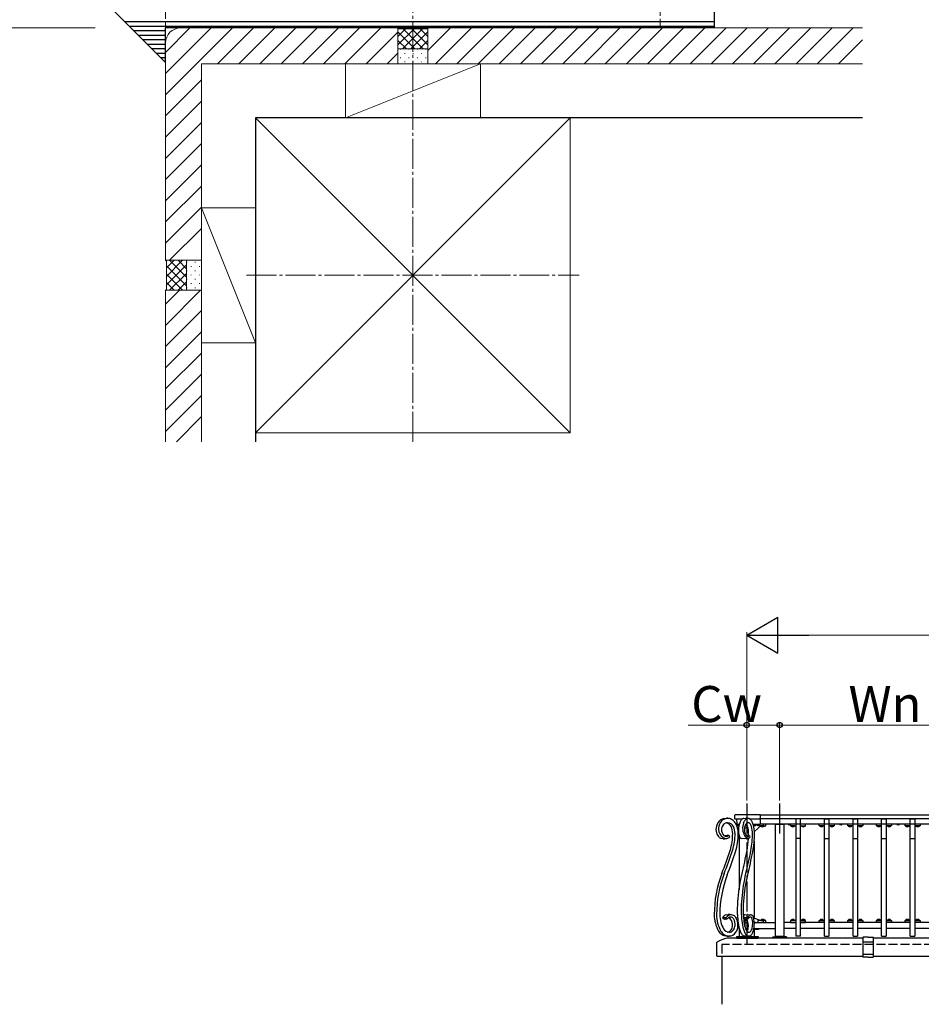
# Model space of a CAD drawing. Extents: x 0 to 1980, y 0 to 3204.
# Drawn here: x 672 to 973, y 1577 to 1905 of the extents above; entities that cross this region are included whole.
import ezdxf

# ---------------------------------------------------------------- set-up
doc = ezdxf.new("R2010")
doc.units = 0
doc.linetypes.add('YCENTER_1', pattern=[13, 10, -1, 1, -1])
doc.linetypes.add('YHIDDEN_1', pattern=[4, 3, -1])
for name, color, linetype, lineweight in [('YKK_13', 4, 'CONTINUOUS', 30), ('YKK_A1', 4, 'CONTINUOUS', 30), ('YKK_D', 6, 'CONTINUOUS', 13), ('YSS_K', 3, 'CONTINUOUS', 13), ('YSS_KE', 3, 'CONTINUOUS', 30)]:
    doc.layers.add(name, color=color, linetype=linetype, lineweight=lineweight)
doc.styles.get("Standard").update_dxf_attribs({"font": 'txt', "bigfont": 'BIGFONT'})

msp = doc.modelspace()

# ---------------------------------------------------------------- linework, layer by layer
at = {"layer": 'YKK_13'}
for p, q in [((720.64, 1890.68), (702.64, 1908.68)), ((903.64, 1908.68), (903.64, 1902.18)), ((903.64, 1904.18), (707.14, 1904.18)), ((903.64, 1902.68), (708.64, 1902.68)), ((903.64, 1902.18), (720.64, 1902.18)), ((720.64, 1890.68), (720.64, 1902.18)), ((720.64, 1901.18), (710.14, 1901.18)), ((720.64, 1899.68), (711.64, 1899.68)), ((720.64, 1898.18), (713.14, 1898.18)), ((720.64, 1896.68), (714.64, 1896.68)), ((720.64, 1895.18), (716.14, 1895.18)), ((720.64, 1893.68), (717.64, 1893.68)), ((720.64, 1892.18), (719.14, 1892.18))]:
    msp.add_line(p, q, dxfattribs=at)
at = {"layer": 'YKK_A1', "linetype": 'YCENTER_1'}
for p, q in [((914.46, 1643.56), (914.46, 1596.56)), ((925.46, 1643.56), (925.46, 1633.56))]:
    msp.add_line(p, q, dxfattribs=at)
at = {"layer": 'YKK_A1'}
for p, q in [((906.88, 1638.54), (907.71, 1638.64)), ((908.05, 1638.61), (907.71, 1638.64)), ((908.12, 1638.6), (908.05, 1638.61)), ((908.42, 1638.55), (908.1, 1638.57)), ((908.12, 1638.6), (908.5, 1638.53)), ((908.74, 1638.48), (908.42, 1638.55)), ((910.41, 1639.48), (910.36, 1638.68)), ((910.67, 1639.71), (910.66, 1639.71)), ((910.71, 1639.71), (910.67, 1639.71)), ((910.73, 1639.71), (910.71, 1639.71)), ((918.96, 1639.71), (910.91, 1639.71)), ((913.43, 1638.55), (913.24, 1638.5)), ((913.53, 1638.57), (913.43, 1638.55)), ((913.53, 1638.57), (914.17, 1638.63)), ((914.32, 1638.63), (914.17, 1638.63)), ((914.32, 1638.63), (914.97, 1638.57)), ((914.72, 1638.55), (914.53, 1638.5)), ((914.91, 1638.57), (914.72, 1638.55)), ((915.1, 1638.55), (914.91, 1638.57)), ((915.29, 1638.48), (915.1, 1638.55)), ((918.96, 1639.48), (918.96, 1639.71)), ((1291.96, 1639.66), (918.96, 1639.66)), ((918.96, 1639.48), (918.96, 1638.68)), ((918.96, 1638.41), (918.96, 1638.68)), ((906.13, 1635.52), (906.04, 1635.12)), ((906.27, 1635.9), (906.13, 1635.52)), ((906.48, 1636.24), (906.27, 1635.9)), ((906.73, 1636.54), (906.48, 1636.24)), ((907.02, 1636.78), (906.73, 1636.54)), ((907.34, 1636.96), (907.02, 1636.78)), ((907.69, 1637.08), (907.34, 1636.96)), ((908.04, 1637.13), (907.69, 1637.08)), ((909.05, 1638.38), (908.74, 1638.48)), ((909.35, 1638.25), (909.05, 1638.38)), ((909.64, 1638.08), (909.35, 1638.25)), ((909.91, 1637.88), (909.64, 1638.08)), ((910.17, 1637.65), (909.91, 1637.88)), ((910.4, 1637.4), (910.17, 1637.65)), ((910.61, 1637.12), (910.4, 1637.4)), ((910.61, 1638.41), (910.86, 1638.41)), ((910.8, 1636.81), (910.61, 1637.12)), ((910.96, 1636.49), (910.8, 1636.81)), ((910.86, 1638.41), (913.08, 1638.41)), ((911.11, 1638.37), (911.21, 1636.71)), ((911.31, 1636.61), (911.71, 1636.61)), ((911.87, 1636.16), (911.39, 1636.16)), ((911.39, 1636.16), (911.52, 1636.14)), ((911.52, 1636.14), (911.63, 1636.12)), ((911.86, 1636.12), (911.63, 1636.12)), ((911.71, 1636.61), (911.97, 1636.61)), ((911.96, 1636.61), (911.96, 1636.55)), ((912.26, 1637.41), (912.14, 1637.13)), ((912.4, 1637.67), (912.26, 1637.41)), ((912.55, 1637.9), (912.4, 1637.67)), ((912.71, 1638.1), (912.55, 1637.9)), ((912.88, 1638.27), (912.71, 1638.1)), ((913.06, 1638.4), (912.88, 1638.27)), ((913.24, 1638.5), (913.06, 1638.4)), ((913.55, 1637.41), (913.43, 1637.13)), ((913.68, 1637.67), (913.55, 1637.41)), ((913.83, 1637.9), (913.68, 1637.67)), ((913.75, 1635.52), (913.71, 1635.12)), ((913.72, 1635.17), (914.8, 1635.75)), ((913.83, 1635.9), (913.75, 1635.52)), ((913.99, 1638.1), (913.83, 1637.9)), ((913.94, 1636.24), (913.83, 1635.9)), ((914.7, 1636.06), (913.88, 1636.06)), ((914.09, 1636.54), (913.94, 1636.24)), ((914.17, 1638.27), (913.99, 1638.1)), ((914.26, 1636.78), (914.09, 1636.54)), ((914.14, 1636.61), (914.42, 1636.61)), ((914.34, 1638.4), (914.17, 1638.27)), ((914.25, 1636.76), (914.31, 1636.76)), ((914.45, 1636.96), (914.26, 1636.78)), ((914.53, 1638.5), (914.34, 1638.4)), ((914.66, 1637.08), (914.45, 1636.96)), ((914.88, 1637.13), (914.66, 1637.08)), ((914.67, 1636.01), (914.72, 1636.01)), ((914.71, 1635.98), (914.67, 1636.01)), ((914.75, 1635.95), (914.71, 1635.98)), ((914.91, 1637.13), (914.78, 1637.12)), ((915.08, 1637.11), (914.91, 1637.13)), ((915.25, 1637.04), (915.08, 1637.11)), ((915.42, 1636.93), (915.25, 1637.04)), ((915.48, 1638.38), (915.29, 1638.48)), ((915.42, 1638.41), (918.96, 1638.41)), ((915.57, 1636.79), (915.42, 1636.93)), ((915.66, 1638.25), (915.48, 1638.38)), ((915.72, 1636.6), (915.57, 1636.79)), ((915.83, 1638.08), (915.66, 1638.25)), ((915.85, 1636.38), (915.72, 1636.6)), ((916, 1637.88), (915.83, 1638.08)), ((915.97, 1636.12), (915.85, 1636.38)), ((916.06, 1635.84), (915.97, 1636.12)), ((916.15, 1637.65), (916, 1637.88)), ((916.29, 1637.4), (916.15, 1637.65)), ((916.42, 1637.12), (916.29, 1637.4)), ((916.53, 1636.81), (916.42, 1637.12)), ((916.63, 1636.49), (916.53, 1636.81)), ((916.59, 1636.61), (918.96, 1636.61)), ((916.67, 1636.52), (917.07, 1636.56)), ((916.67, 1636.52), (916.67, 1636.36)), ((916.79, 1636.14), (916.71, 1636.17)), ((917.07, 1636.16), (916.74, 1636.16)), ((916.86, 1636.12), (916.79, 1636.14)), ((917.52, 1636.12), (916.89, 1636.12)), ((917.52, 1636.52), (917.07, 1636.56)), ((917.74, 1636.56), (917.07, 1636.56)), ((917.07, 1636.56), (917.07, 1636.16)), ((917.52, 1636.12), (917.07, 1636.16)), ((917.2, 1634.32), (919.15, 1636.06)), ((918.19, 1636.52), (917.52, 1636.52)), ((917.52, 1636.52), (917.52, 1636.12)), ((917.74, 1636.61), (917.74, 1636.56)), ((918.19, 1636.52), (917.74, 1636.56)), ((918.19, 1636.06), (918.19, 1636.52)), ((920, 1636.06), (918.19, 1636.06)), ((1291.96, 1638.46), (918.96, 1638.46)), ((918.96, 1638.37), (918.96, 1638.41)), ((918.96, 1638.37), (918.96, 1636.71)), ((918.96, 1636.61), (918.96, 1636.71)), ((1230.86, 1636.66), (918.96, 1636.66)), ((919.17, 1636.06), (920.35, 1636.06)), ((919.17, 1636.06), (919.17, 1636.01)), ((919.17, 1636.01), (920.35, 1636.01)), ((920, 1636.66), (920, 1636.06)), ((920, 1636.06), (920.8, 1636.06)), ((920.35, 1636.06), (920.35, 1636.01)), ((920.8, 1636.06), (920.8, 1636.66)), ((923.91, 1636.66), (927.01, 1636.66)), ((923.91, 1636.61), (923.91, 1636.66)), ((927.01, 1636.61), (923.91, 1636.61)), ((926.96, 1636.61), (923.96, 1636.61)), ((923.96, 1636.61), (923.96, 1599.16)), ((926.96, 1599.16), (926.96, 1636.61)), ((927.01, 1636.66), (927.01, 1636.61)), ((928.3, 1636.66), (928.32, 1636.59)), ((929.11, 1636.66), (929.11, 1636.06)), ((929.11, 1636.06), (930.86, 1636.06)), ((929.27, 1636.06), (929.27, 1636.01)), ((930.45, 1636.06), (929.27, 1636.06)), ((930.45, 1636.01), (929.27, 1636.01)), ((930.45, 1636.06), (930.45, 1636.01)), ((932.36, 1638.46), (930.86, 1638.46)), ((930.86, 1638.46), (930.86, 1599.26)), ((932.36, 1599.26), (932.36, 1638.46)), ((932.36, 1636.06), (934.11, 1636.06)), ((932.77, 1636.06), (933.95, 1636.06)), ((932.77, 1636.06), (932.77, 1636.01)), ((932.77, 1636.01), (933.95, 1636.01)), ((933.95, 1636.06), (933.95, 1636.01)), ((934.11, 1636.06), (934.11, 1636.66)), ((938.65, 1636.06), (938.65, 1636.66)), ((940.4, 1636.06), (938.65, 1636.06)), ((938.81, 1636.06), (938.81, 1636.01)), ((939.99, 1636.06), (938.81, 1636.06)), ((939.99, 1636.01), (938.81, 1636.01)), ((939.99, 1636.06), (939.99, 1636.01)), ((940.4, 1638.46), (941.9, 1638.46)), ((940.4, 1599.26), (940.4, 1638.46)), ((941.9, 1638.46), (941.9, 1599.26)), ((943.65, 1636.06), (941.9, 1636.06)), ((942.31, 1636.06), (943.49, 1636.06)), ((942.31, 1636.06), (942.31, 1636.01)), ((942.31, 1636.01), (943.49, 1636.01)), ((943.49, 1636.06), (943.49, 1636.01)), ((943.65, 1636.66), (943.65, 1636.06)), ((945.46, 1636.66), (945.48, 1636.59)), ((946.37, 1636.66), (946.36, 1636.59)), ((948.19, 1636.06), (948.19, 1636.66)), ((949.94, 1636.06), (948.19, 1636.06)), ((948.35, 1636.06), (948.35, 1636.01)), ((949.53, 1636.06), (948.35, 1636.06)), ((949.53, 1636.01), (948.35, 1636.01)), ((949.53, 1636.06), (949.53, 1636.01)), ((949.94, 1638.46), (951.44, 1638.46)), ((949.94, 1599.26), (949.94, 1638.46)), ((951.44, 1638.46), (951.44, 1599.26)), ((953.19, 1636.06), (951.44, 1636.06)), ((951.85, 1636.06), (953.03, 1636.06)), ((951.85, 1636.06), (951.85, 1636.01)), ((951.85, 1636.01), (953.03, 1636.01)), ((953.03, 1636.06), (953.03, 1636.01)), ((953.19, 1636.66), (953.19, 1636.06)), ((957.73, 1636.06), (957.73, 1636.66)), ((959.48, 1636.06), (957.73, 1636.06)), ((957.89, 1636.06), (957.89, 1636.01)), ((959.07, 1636.06), (957.89, 1636.06)), ((959.07, 1636.01), (957.89, 1636.01)), ((959.07, 1636.06), (959.07, 1636.01)), ((959.48, 1638.46), (960.98, 1638.46)), ((959.48, 1599.26), (959.48, 1638.46)), ((960.98, 1638.46), (960.98, 1599.26)), ((962.73, 1636.06), (960.98, 1636.06)), ((961.39, 1636.06), (962.57, 1636.06)), ((961.39, 1636.06), (961.39, 1636.01)), ((961.39, 1636.01), (962.57, 1636.01)), ((962.57, 1636.06), (962.57, 1636.01)), ((962.73, 1636.66), (962.73, 1636.06)), ((964.54, 1636.66), (964.56, 1636.59)), ((965.45, 1636.66), (965.44, 1636.59)), ((967.27, 1636.06), (967.27, 1636.66)), ((969.02, 1636.06), (967.27, 1636.06)), ((967.43, 1636.06), (967.43, 1636.01)), ((968.61, 1636.06), (967.43, 1636.06)), ((968.61, 1636.01), (967.43, 1636.01)), ((968.61, 1636.06), (968.61, 1636.01)), ((969.02, 1638.46), (970.52, 1638.46)), ((969.02, 1599.26), (969.02, 1638.46)), ((970.52, 1638.46), (970.52, 1599.26)), ((972.27, 1636.06), (970.52, 1636.06)), ((970.93, 1636.06), (972.11, 1636.06)), ((970.93, 1636.06), (970.93, 1636.01)), ((970.93, 1636.01), (972.11, 1636.01)), ((972.11, 1636.06), (972.11, 1636.01)), ((972.27, 1636.66), (972.27, 1636.06)), ((904.21, 1634.81), (904.25, 1634.27)), ((904.25, 1634.27), (904.36, 1633.74)), ((904.36, 1633.74), (904.54, 1633.26)), ((904.54, 1633.26), (904.8, 1632.81)), ((904.8, 1632.81), (905.04, 1632.51)), ((905.04, 1632.51), (905.32, 1632.25)), ((906.04, 1635.12), (906.02, 1634.81)), ((906.53, 1632.25), (906.82, 1632.07)), ((906.82, 1632.07), (907.12, 1631.95)), ((907.15, 1632.69), (907.39, 1632.83)), ((907.39, 1632.83), (907.56, 1632.87)), ((907.56, 1632.87), (907.96, 1632.96)), ((908.34, 1632.87), (907.96, 1632.96)), ((908.13, 1631.93), (908.44, 1632.05)), ((908.5, 1632.83), (908.34, 1632.87)), ((908.44, 1632.05), (908.67, 1632.19)), ((908.67, 1632.19), (908.89, 1632.37)), ((911.65, 1633.74), (911.72, 1633.87)), ((911.7, 1634.81), (911.69, 1634.27)), ((911.69, 1634.27), (911.73, 1633.74)), ((911.73, 1633.74), (911.8, 1633.26)), ((911.8, 1633.26), (911.92, 1632.81)), ((911.92, 1632.81), (912.04, 1632.51)), ((911.96, 1632.72), (911.96, 1614.76)), ((912.04, 1632.51), (912.18, 1632.25)), ((913.15, 1634.81), (913.23, 1634.27)), ((913.23, 1634.27), (913.37, 1633.74)), ((913.37, 1633.74), (913.55, 1633.26)), ((913.55, 1633.26), (913.78, 1632.81)), ((913.71, 1635.12), (913.71, 1634.81)), ((913.78, 1632.81), (913.98, 1632.51)), ((913.98, 1632.51), (914.2, 1632.25)), ((914.2, 1632.25), (914.39, 1632.07)), ((914.3, 1632.95), (914.41, 1632.96)), ((914.36, 1632.86), (914.49, 1632.72)), ((914.39, 1632.07), (914.59, 1631.95)), ((915.05, 1632.87), (914.41, 1632.96)), ((914.49, 1632.72), (914.63, 1632.62)), ((914.63, 1632.62), (914.77, 1632.56)), ((914.77, 1632.56), (914.91, 1632.54)), ((914.91, 1632.54), (915.04, 1632.56)), ((915.04, 1632.56), (915.16, 1632.63)), ((915.33, 1632.83), (915.05, 1632.87)), ((915.1, 1632.87), (915.11, 1633.48)), ((915.16, 1632.63), (915.33, 1632.83)), ((915.2, 1631.93), (915.37, 1632.05)), ((915.37, 1632.05), (915.49, 1632.19)), ((915.49, 1632.19), (915.6, 1632.37)), ((917.02, 1634.06), (917.14, 1634.26)), ((917.14, 1634.26), (917.2, 1634.32)), ((906.66, 1631.79), (906.1, 1631.89)), ((907.12, 1631.95), (907.46, 1631.88)), ((907.96, 1631.89), (907.34, 1631.78)), ((907.46, 1631.88), (907.8, 1631.87)), ((907.8, 1631.87), (908.13, 1631.93)), ((913.79, 1631.76), (912.72, 1631.87)), ((914.99, 1631.87), (913.79, 1631.76)), ((914.59, 1631.95), (914.8, 1631.88)), ((914.8, 1631.88), (915, 1631.87)), ((915, 1631.87), (915.2, 1631.93)), ((916.96, 1631.02), (916.96, 1605.21)), ((932.36, 1631.86), (930.86, 1631.86)), ((940.4, 1631.86), (941.9, 1631.86)), ((949.94, 1631.86), (951.44, 1631.86)), ((959.48, 1631.86), (960.98, 1631.86)), ((969.02, 1631.86), (970.52, 1631.86)), ((907.95, 1624.98), (908.28, 1625.95)), ((908.28, 1625.95), (908.61, 1626.91)), ((908.61, 1626.91), (908.92, 1627.88)), ((908.72, 1624.98), (909.05, 1625.95)), ((909.05, 1625.95), (909.38, 1626.91)), ((909.38, 1626.91), (909.7, 1627.88)), ((909.73, 1624.51), (910.06, 1625.48)), ((910.06, 1625.48), (910.39, 1626.46)), ((910.39, 1626.46), (910.71, 1627.44)), ((914, 1624.98), (914.2, 1625.95)), ((914.2, 1625.95), (914.39, 1626.91)), ((914.39, 1626.91), (914.58, 1627.88)), ((915.28, 1624.98), (915.48, 1625.95)), ((915.48, 1625.95), (915.68, 1626.91)), ((915.68, 1626.91), (915.87, 1627.88)), ((915.89, 1624.51), (916.09, 1625.48)), ((916.09, 1625.48), (916.29, 1626.46)), ((916.29, 1626.46), (916.48, 1627.44)), ((906.92, 1622.11), (907.27, 1623.07)), ((907.27, 1623.07), (907.61, 1624.02)), ((907.61, 1624.02), (907.95, 1624.98)), ((907.69, 1622.11), (908.04, 1623.07)), ((908.04, 1623.07), (908.39, 1624.02)), ((908.39, 1624.02), (908.72, 1624.98)), ((908.69, 1621.61), (909.04, 1622.57)), ((909.04, 1622.57), (909.39, 1623.54)), ((909.39, 1623.54), (909.73, 1624.51)), ((913.38, 1622.11), (913.59, 1623.07)), ((913.59, 1623.07), (913.79, 1624.02)), ((913.79, 1624.02), (914, 1624.98)), ((914.66, 1622.11), (914.87, 1623.07)), ((914.87, 1623.07), (915.08, 1624.02)), ((915.08, 1624.02), (915.28, 1624.98)), ((915.26, 1621.61), (915.47, 1622.57)), ((915.47, 1622.57), (915.68, 1623.54)), ((915.68, 1623.54), (915.89, 1624.51)), ((906.2, 1620.21), (906.56, 1621.16)), ((906.56, 1621.16), (906.92, 1622.11)), ((906.97, 1620.21), (907.33, 1621.16)), ((907.33, 1621.16), (907.69, 1622.11)), ((907.96, 1619.69), (908.33, 1620.65)), ((908.33, 1620.65), (908.69, 1621.61)), ((912.51, 1618.2), (912.72, 1619.21)), ((912.72, 1619.21), (912.94, 1620.21)), ((912.94, 1620.21), (913.16, 1621.16)), ((913.16, 1621.16), (913.38, 1622.11)), ((913.8, 1618.2), (914.01, 1619.21)), ((914.01, 1619.21), (914.23, 1620.21)), ((914.23, 1620.21), (914.45, 1621.16)), ((914.45, 1621.16), (914.66, 1622.11)), ((914.59, 1618.65), (914.82, 1619.69)), ((914.82, 1619.69), (915.05, 1620.65)), ((915.05, 1620.65), (915.26, 1621.61)), ((912, 1615.09), (912.15, 1616.14)), ((912.15, 1616.14), (912.32, 1617.18)), ((912.32, 1617.18), (912.51, 1618.2)), ((913.28, 1615.09), (913.44, 1616.14)), ((913.44, 1616.14), (913.61, 1617.18)), ((913.61, 1617.18), (913.8, 1618.2)), ((914.01, 1615.44), (914.19, 1616.52)), ((914.19, 1616.52), (914.38, 1617.59)), ((914.38, 1617.59), (914.59, 1618.65)), ((911.64, 1611.9), (911.74, 1612.97)), ((911.74, 1612.97), (911.86, 1614.03)), ((911.86, 1614.03), (912, 1615.09)), ((912.93, 1611.9), (913.03, 1612.97)), ((913.03, 1612.97), (913.15, 1614.03)), ((913.15, 1614.03), (913.28, 1615.09)), ((913.61, 1612.12), (913.73, 1613.24)), ((913.73, 1613.24), (913.86, 1614.34)), ((913.86, 1614.34), (914.01, 1615.44)), ((911.45, 1608.65), (911.5, 1609.74)), ((911.5, 1609.74), (911.56, 1610.82)), ((911.56, 1610.82), (911.64, 1611.9)), ((912.74, 1608.65), (912.78, 1609.74)), ((912.78, 1609.74), (912.85, 1610.82)), ((912.85, 1610.82), (912.93, 1611.9)), ((913.4, 1608.74), (913.45, 1609.87)), ((913.45, 1609.87), (913.52, 1611)), ((913.52, 1611), (913.61, 1612.12)), ((907.81, 1605.72), (907.56, 1605.42)), ((907.71, 1606.37), (908.34, 1606.48)), ((908.1, 1605.98), (907.81, 1605.72)), ((908.4, 1606.17), (908.1, 1605.98)), ((908.58, 1606.51), (908.33, 1606.48)), ((908.74, 1606.31), (908.4, 1606.17)), ((908.83, 1606.5), (908.58, 1606.51)), ((909.07, 1606.38), (908.74, 1606.31)), ((908.95, 1606.48), (908.83, 1606.5)), ((908.95, 1606.48), (909.58, 1606.37)), ((909.42, 1606.39), (909.07, 1606.38)), ((909.75, 1606.34), (909.42, 1606.39)), ((910.07, 1606.21), (909.75, 1606.34)), ((910.35, 1606.03), (910.07, 1606.21)), ((910.57, 1605.82), (910.35, 1606.03)), ((910.76, 1605.59), (910.57, 1605.82)), ((911.41, 1606.47), (911.42, 1607.56)), ((911.42, 1607.56), (911.45, 1608.65)), ((912.7, 1606.47), (912.71, 1607.56)), ((912.71, 1607.56), (912.74, 1608.65)), ((913.35, 1606.47), (913.36, 1607.61)), ((913.36, 1607.61), (913.4, 1608.74)), ((913.69, 1606.4), (914.79, 1606.51)), ((914.95, 1605.72), (914.77, 1605.42)), ((914.89, 1606.5), (914.79, 1606.51)), ((914.89, 1606.5), (915.96, 1606.4)), ((915.14, 1605.98), (914.95, 1605.72)), ((915.34, 1606.17), (915.14, 1605.98)), ((915.56, 1606.31), (915.34, 1606.17)), ((915.76, 1606.38), (915.56, 1606.31)), ((915.97, 1606.39), (915.76, 1606.38)), ((916.17, 1606.34), (915.97, 1606.39)), ((916.35, 1606.21), (916.17, 1606.34)), ((916.5, 1606.03), (916.35, 1606.21)), ((916.62, 1605.82), (916.5, 1606.03)), ((916.71, 1605.59), (916.62, 1605.82)), ((906.44, 1605.42), (906.58, 1605.41)), ((906.58, 1605.41), (906.89, 1605.4)), ((906.88, 1605.04), (907.04, 1605.01)), ((907.35, 1605.41), (906.89, 1605.4)), ((907.04, 1605.01), (907.44, 1604.92)), ((907.56, 1605.42), (907.35, 1605.41)), ((907.81, 1605.01), (907.44, 1604.92)), ((907.96, 1605.04), (907.81, 1605.01)), ((908.12, 1605.23), (907.96, 1605.04)), ((908.32, 1605.4), (908.12, 1605.23)), ((908.53, 1605.52), (908.32, 1605.4)), ((908.75, 1605.6), (908.53, 1605.52)), ((908.98, 1605.65), (908.75, 1605.6)), ((909.22, 1605.64), (908.98, 1605.65)), ((909.44, 1605.59), (909.22, 1605.64)), ((909.65, 1605.5), (909.44, 1605.59)), ((909.64, 1602.1), (909.73, 1602.47)), ((909.84, 1605.36), (909.65, 1605.5)), ((909.73, 1602.47), (909.75, 1602.8)), ((910, 1605.2), (909.84, 1605.36)), ((910.14, 1605), (910, 1605.2)), ((910.45, 1602.1), (910.55, 1602.47)), ((910.55, 1602.47), (910.6, 1602.8)), ((910.99, 1605.35), (910.88, 1605.38)), ((911.45, 1605.27), (910.99, 1605.35)), ((911.53, 1603.23), (911.63, 1603.43)), ((911.63, 1603.43), (911.66, 1603.46)), ((911.83, 1602.61), (911.83, 1601.88)), ((913.39, 1605.41), (913.77, 1605.4)), ((913.43, 1605.01), (913.45, 1605.01)), ((914.65, 1604.67), (913.43, 1604.9)), ((913.45, 1605.01), (914.1, 1604.92)), ((913.55, 1604.06), (913.53, 1604.06)), ((913.93, 1604.06), (913.55, 1604.06)), ((913.55, 1604.06), (913.55, 1603.94)), ((914.05, 1603.86), (913.57, 1603.86)), ((914.46, 1605.41), (913.77, 1605.4)), ((913.79, 1604.56), (913.79, 1604.06)), ((914.7, 1604.56), (913.79, 1604.56)), ((913.79, 1603.86), (913.79, 1602.77)), ((913.87, 1603.86), (914.91, 1603.86)), ((914.05, 1603.96), (914.05, 1603.86)), ((914.74, 1605.01), (914.1, 1604.92)), ((914.77, 1605.42), (914.46, 1605.41)), ((914.98, 1605.04), (914.74, 1605.01)), ((915.1, 1605.23), (914.98, 1605.04)), ((915, 1602.1), (915.04, 1602.47)), ((915.04, 1602.47), (915.04, 1602.8)), ((915.23, 1605.4), (915.1, 1605.23)), ((915.36, 1605.52), (915.23, 1605.4)), ((915.51, 1605.6), (915.36, 1605.52)), ((915.65, 1605.65), (915.51, 1605.6)), ((915.79, 1605.64), (915.65, 1605.65)), ((915.92, 1605.59), (915.79, 1605.64)), ((916.04, 1605.5), (915.92, 1605.59)), ((916.14, 1605.36), (916.04, 1605.5)), ((916.22, 1605.2), (916.14, 1605.36)), ((916.29, 1605), (916.22, 1605.2)), ((916.34, 1602.1), (916.41, 1602.47)), ((916.41, 1602.47), (916.45, 1602.8)), ((919.06, 1604.56), (916.8, 1605.26)), ((917.37, 1603.86), (917.49, 1603.86)), ((917.49, 1603.86), (923.91, 1603.86)), ((918.19, 1604.56), (918.19, 1603.86)), ((920, 1604.56), (918.19, 1604.56)), ((919.17, 1604.61), (920.35, 1604.61)), ((919.17, 1604.56), (919.17, 1604.61)), ((919.17, 1604.56), (920.35, 1604.56)), ((920, 1604.56), (920, 1603.86)), ((920.8, 1604.56), (920, 1604.56)), ((920.35, 1604.56), (920.35, 1604.61)), ((920.8, 1603.86), (920.8, 1604.56)), ((923.91, 1603.86), (923.91, 1603.81)), ((923.91, 1603.81), (923.91, 1601.89)), ((923.91, 1603.61), (923.96, 1603.61)), ((927.01, 1603.61), (926.96, 1603.61)), ((930.86, 1603.86), (927.01, 1603.86)), ((927.01, 1601.86), (927.01, 1603.86)), ((929.11, 1604.56), (929.11, 1603.86)), ((930.86, 1604.56), (929.11, 1604.56)), ((929.11, 1603.86), (930.86, 1603.86)), ((929.27, 1604.56), (929.27, 1604.61)), ((930.45, 1604.61), (929.27, 1604.61)), ((930.45, 1604.56), (929.27, 1604.56)), ((930.45, 1604.56), (930.45, 1604.61)), ((934.11, 1604.56), (932.36, 1604.56)), ((940.4, 1603.86), (932.36, 1603.86)), ((932.36, 1603.86), (934.11, 1603.86)), ((932.77, 1604.61), (933.95, 1604.61)), ((932.77, 1604.56), (932.77, 1604.61)), ((932.77, 1604.56), (933.95, 1604.56)), ((933.95, 1604.56), (933.95, 1604.61)), ((934.11, 1603.86), (934.11, 1604.56)), ((938.65, 1603.86), (938.65, 1604.56)), ((938.65, 1604.56), (940.4, 1604.56)), ((940.4, 1603.86), (938.65, 1603.86)), ((938.81, 1604.56), (938.81, 1604.61)), ((939.99, 1604.61), (938.81, 1604.61)), ((939.99, 1604.56), (938.81, 1604.56)), ((939.99, 1604.56), (939.99, 1604.61)), ((941.9, 1604.56), (943.65, 1604.56)), ((949.94, 1603.86), (941.9, 1603.86)), ((943.65, 1603.86), (941.9, 1603.86)), ((942.31, 1604.61), (943.49, 1604.61)), ((942.31, 1604.56), (942.31, 1604.61)), ((942.31, 1604.56), (943.49, 1604.56)), ((943.49, 1604.56), (943.49, 1604.61)), ((943.65, 1604.56), (943.65, 1603.86)), ((948.19, 1603.86), (948.19, 1604.56)), ((948.19, 1604.56), (949.94, 1604.56)), ((949.94, 1603.86), (948.19, 1603.86)), ((948.35, 1604.56), (948.35, 1604.61)), ((949.53, 1604.61), (948.35, 1604.61)), ((949.53, 1604.56), (948.35, 1604.56)), ((949.53, 1604.56), (949.53, 1604.61)), ((951.44, 1604.56), (953.19, 1604.56)), ((959.48, 1603.86), (951.44, 1603.86)), ((953.19, 1603.86), (951.44, 1603.86)), ((951.85, 1604.61), (953.03, 1604.61)), ((951.85, 1604.56), (951.85, 1604.61)), ((951.85, 1604.56), (953.03, 1604.56)), ((953.03, 1604.56), (953.03, 1604.61)), ((953.19, 1604.56), (953.19, 1603.86)), ((957.73, 1603.86), (957.73, 1604.56)), ((957.73, 1604.56), (959.48, 1604.56)), ((959.48, 1603.86), (957.73, 1603.86)), ((957.89, 1604.56), (957.89, 1604.61)), ((959.07, 1604.61), (957.89, 1604.61)), ((959.07, 1604.56), (957.89, 1604.56)), ((959.07, 1604.56), (959.07, 1604.61)), ((960.98, 1604.56), (962.73, 1604.56)), ((969.02, 1603.86), (960.98, 1603.86)), ((962.73, 1603.86), (960.98, 1603.86)), ((961.39, 1604.61), (962.57, 1604.61)), ((961.39, 1604.56), (961.39, 1604.61)), ((961.39, 1604.56), (962.57, 1604.56)), ((962.57, 1604.56), (962.57, 1604.61)), ((962.73, 1604.56), (962.73, 1603.86)), ((967.27, 1603.86), (967.27, 1604.56)), ((967.27, 1604.56), (969.02, 1604.56)), ((969.02, 1603.86), (967.27, 1603.86)), ((967.43, 1604.56), (967.43, 1604.61)), ((968.61, 1604.61), (967.43, 1604.61)), ((968.61, 1604.56), (967.43, 1604.56)), ((968.61, 1604.56), (968.61, 1604.61)), ((970.52, 1604.56), (972.27, 1604.56)), ((978.56, 1603.86), (970.52, 1603.86)), ((972.27, 1603.86), (970.52, 1603.86)), ((970.93, 1604.61), (972.11, 1604.61)), ((970.93, 1604.56), (970.93, 1604.61)), ((970.93, 1604.56), (972.11, 1604.56)), ((972.11, 1604.56), (972.11, 1604.61)), ((972.27, 1604.56), (972.27, 1603.86)), ((905.87, 1601), (906.06, 1600.7)), ((906.06, 1600.7), (906.28, 1600.43)), ((906.28, 1600.43), (906.52, 1600.18)), ((906.52, 1600.18), (906.77, 1599.96)), ((906.77, 1599.96), (907.04, 1599.77)), ((907.04, 1599.77), (907.33, 1599.61)), ((907.86, 1599.28), (907.32, 1599.37)), ((907.33, 1599.61), (907.63, 1599.49)), ((907.63, 1599.49), (907.94, 1599.4)), ((907.86, 1599.28), (908.19, 1599.26)), ((907.94, 1599.4), (908.26, 1599.35)), ((908.07, 1600.67), (908.19, 1600.66)), ((908.57, 1600.6), (908.19, 1600.66)), ((908.19, 1599.26), (908.49, 1599.28)), ((908.26, 1599.35), (908.57, 1599.33)), ((908.3, 1600.68), (908.51, 1600.75)), ((908.49, 1599.28), (908.62, 1599.3)), ((908.51, 1600.75), (908.81, 1600.92)), ((909, 1599.37), (908.62, 1599.3)), ((908.63, 1600.6), (908.96, 1600.64)), ((908.81, 1600.92), (909.08, 1601.15)), ((908.96, 1600.64), (909.28, 1600.75)), ((909.08, 1601.15), (909.32, 1601.42)), ((909.28, 1600.75), (909.58, 1600.92)), ((909.32, 1601.42), (909.5, 1601.74)), ((909.5, 1601.74), (909.64, 1602.1)), ((909.58, 1600.92), (909.86, 1601.15)), ((909.86, 1601.15), (910.1, 1601.42)), ((910.1, 1601.42), (910.3, 1601.74)), ((910.3, 1601.74), (910.45, 1602.1)), ((912.01, 1601.88), (911.83, 1601.88)), ((911.96, 1601.65), (911.96, 1599.16)), ((911.96, 1599.16), (916.96, 1599.16)), ((912.28, 1601), (912.4, 1600.7)), ((912.4, 1600.7), (912.53, 1600.43)), ((912.53, 1600.43), (912.67, 1600.18)), ((912.67, 1600.18), (912.82, 1599.96)), ((912.82, 1599.96), (912.99, 1599.77)), ((912.99, 1599.77), (913.16, 1599.61)), ((913.16, 1599.61), (913.34, 1599.49)), ((913.34, 1599.49), (913.53, 1599.4)), ((913.53, 1599.4), (913.72, 1599.35)), ((913.57, 1601), (913.68, 1600.7)), ((913.68, 1600.7), (913.81, 1600.43)), ((913.72, 1599.35), (913.8, 1599.33)), ((914.44, 1599.27), (913.8, 1599.33)), ((913.81, 1600.43), (913.96, 1600.18)), ((913.96, 1600.18), (914.11, 1599.96)), ((914.06, 1601.86), (914.95, 1601.86)), ((914.08, 1601.8), (914.93, 1601.8)), ((914.11, 1601.71), (914.21, 1601.46)), ((914.11, 1599.96), (914.27, 1599.77)), ((914.15, 1601.6), (914.87, 1601.6)), ((914.21, 1601.46), (914.32, 1601.25)), ((914.27, 1599.77), (914.45, 1599.61)), ((914.32, 1601.25), (914.44, 1601.05)), ((914.44, 1601.05), (914.58, 1600.89)), ((914.44, 1599.27), (914.64, 1599.27)), ((914.45, 1599.61), (914.63, 1599.49)), ((914.53, 1600.95), (914.67, 1601.15)), ((914.58, 1600.89), (914.73, 1600.76)), ((914.63, 1599.49), (914.81, 1599.4)), ((915.28, 1599.33), (914.64, 1599.27)), ((914.67, 1601.15), (914.81, 1601.42)), ((914.73, 1600.76), (914.88, 1600.67)), ((914.81, 1601.42), (914.92, 1601.74)), ((914.81, 1599.4), (915, 1599.35)), ((914.88, 1600.67), (915.03, 1600.62)), ((914.92, 1601.74), (915, 1602.1)), ((915, 1599.35), (915.19, 1599.33)), ((915.03, 1600.62), (915.19, 1600.6)), ((915.19, 1600.6), (915.06, 1600.61)), ((915.19, 1599.33), (915.39, 1599.35)), ((915.23, 1600.6), (915.43, 1600.64)), ((915.39, 1599.35), (915.58, 1599.41)), ((915.43, 1600.64), (915.62, 1600.75)), ((915.58, 1599.41), (915.77, 1599.52)), ((915.62, 1600.75), (915.8, 1600.92)), ((915.77, 1599.52), (915.95, 1599.66)), ((915.8, 1600.92), (915.97, 1601.15)), ((915.95, 1599.66), (916.12, 1599.85)), ((915.97, 1601.15), (916.11, 1601.42)), ((916.11, 1601.42), (916.24, 1601.74)), ((916.12, 1599.85), (916.28, 1600.06)), ((916.24, 1601.74), (916.34, 1602.1)), ((916.28, 1600.06), (916.43, 1600.32)), ((916.43, 1600.32), (916.56, 1600.6)), ((916.86, 1601.6), (918.43, 1601.6)), ((916.9, 1601.8), (918.57, 1601.8)), ((916.91, 1601.86), (923.91, 1601.86)), ((916.96, 1601.86), (916.96, 1601.8)), ((916.96, 1601.6), (916.96, 1599.16)), ((923.91, 1602.11), (923.96, 1602.11)), ((923.91, 1601.89), (923.91, 1601.86)), ((923.96, 1599.16), (926.96, 1599.16)), ((927.01, 1602.11), (926.96, 1602.11)), ((930.86, 1601.86), (927.01, 1601.86)), ((932.36, 1599.26), (930.86, 1599.26)), ((940.4, 1601.86), (932.36, 1601.86)), ((940.4, 1599.26), (941.9, 1599.26)), ((949.94, 1601.86), (941.9, 1601.86)), ((949.94, 1599.26), (951.44, 1599.26)), ((959.48, 1601.86), (951.44, 1601.86)), ((959.48, 1599.26), (960.98, 1599.26)), ((969.02, 1601.86), (960.98, 1601.86)), ((969.02, 1599.26), (970.52, 1599.26)), ((978.56, 1601.86), (970.52, 1601.86)), ((953.21, 1598.66), (908.02, 1598.66)), ((911.06, 1599.05), (911.06, 1598.73)), ((918.36, 1598.73), (911.06, 1598.73)), ((911.81, 1599.13), (911.09, 1599.08)), ((911.16, 1598.73), (911.16, 1598.66)), ((911.16, 1598.66), (918.26, 1598.66)), ((911.81, 1599.13), (917.11, 1599.13)), ((914.2, 1599.13), (914.21, 1598.83)), ((914.21, 1598.83), (914.71, 1598.83)), ((914.23, 1599.03), (914.68, 1599.03)), ((914.71, 1599.13), (914.71, 1598.83)), ((918.32, 1599.08), (917.11, 1599.13)), ((918.26, 1598.66), (918.26, 1598.73)), ((918.36, 1598.73), (918.35, 1599.05)), ((953.21, 1598.81), (953.21, 1592.42)), ((954.96, 1598.96), (953.3, 1598.91)), ((953.3, 1597.4), (954.96, 1597.43)), ((954.96, 1598.96), (956.61, 1598.91)), ((954.96, 1597.43), (956.61, 1597.4)), ((956.71, 1592.42), (956.71, 1598.81)), ((1254.21, 1598.66), (956.71, 1598.66)), ((904.56, 1592.66), (953.21, 1592.66)), ((906.21, 1592.66), (906.21, 1576.56)), ((953.25, 1593.31), (954.96, 1593.26)), ((954.96, 1593.26), (956.66, 1593.31)), ((956.71, 1592.66), (1254.21, 1592.66)), ((954.96, 1592.26), (953.3, 1592.32)), ((954.96, 1592.26), (956.61, 1592.32))]:
    msp.add_line(p, q, dxfattribs=at)
at = {"layer": 'YKK_A1', "linetype": 'YHIDDEN_1'}
for p, q in [((919.51, 1635.8), (919.63, 1636.06)), ((920.01, 1635.8), (919.88, 1636.06)), ((928.49, 1636.46), (928.59, 1636.66)), ((929.03, 1636.46), (928.93, 1636.66)), ((929.61, 1635.8), (929.73, 1636.06)), ((930.11, 1635.8), (929.98, 1636.06)), ((933.11, 1635.8), (933.23, 1636.06)), ((933.61, 1635.8), (933.48, 1636.06)), ((939.15, 1635.8), (939.27, 1636.06)), ((939.65, 1635.8), (939.52, 1636.06)), ((942.65, 1635.8), (942.77, 1636.06)), ((943.15, 1635.8), (943.02, 1636.06)), ((945.65, 1636.46), (945.75, 1636.66)), ((946.19, 1636.46), (946.09, 1636.66)), ((948.69, 1635.8), (948.81, 1636.06)), ((949.19, 1635.8), (949.06, 1636.06)), ((952.19, 1635.8), (952.31, 1636.06)), ((952.69, 1635.8), (952.56, 1636.06)), ((958.23, 1635.8), (958.35, 1636.06)), ((958.73, 1635.8), (958.6, 1636.06)), ((961.73, 1635.8), (961.85, 1636.06)), ((962.23, 1635.8), (962.1, 1636.06)), ((964.73, 1636.46), (964.83, 1636.66)), ((965.27, 1636.46), (965.17, 1636.66)), ((967.77, 1635.8), (967.89, 1636.06)), ((968.27, 1635.8), (968.14, 1636.06)), ((971.27, 1635.8), (971.39, 1636.06)), ((971.77, 1635.8), (971.64, 1636.06)), ((919.51, 1604.82), (919.63, 1604.56)), ((920.01, 1604.82), (919.88, 1604.56)), ((929.61, 1604.82), (929.73, 1604.56)), ((930.11, 1604.82), (929.98, 1604.56)), ((933.11, 1604.82), (933.23, 1604.56)), ((933.61, 1604.82), (933.48, 1604.56)), ((939.15, 1604.82), (939.27, 1604.56)), ((939.65, 1604.82), (939.52, 1604.56)), ((942.65, 1604.82), (942.77, 1604.56)), ((943.15, 1604.82), (943.02, 1604.56)), ((948.69, 1604.82), (948.81, 1604.56)), ((949.19, 1604.82), (949.06, 1604.56)), ((952.19, 1604.82), (952.31, 1604.56)), ((952.69, 1604.82), (952.56, 1604.56)), ((958.23, 1604.82), (958.35, 1604.56)), ((958.73, 1604.82), (958.6, 1604.56)), ((961.73, 1604.82), (961.85, 1604.56)), ((962.23, 1604.82), (962.1, 1604.56)), ((967.77, 1604.82), (967.89, 1604.56)), ((968.27, 1604.82), (968.14, 1604.56)), ((971.27, 1604.82), (971.39, 1604.56)), ((971.77, 1604.82), (971.64, 1604.56)), ((1304.71, 1596.56), (906.21, 1596.56)), ((906.21, 1596.56), (906.21, 1592.66)), ((911.91, 1599.03), (911.06, 1598.83)), ((911.91, 1599.13), (911.91, 1599.03)), ((917.01, 1599.03), (917.01, 1599.13)), ((918.35, 1598.83), (917.01, 1599.03))]:
    msp.add_line(p, q, dxfattribs=at)
at = {"layer": 'YKK_A1', "linetype": 'ByBlock'}
for p, q in [((924.76, 1599.13), (924.76, 1599.16)), ((926.16, 1599.13), (926.16, 1599.16)), ((923.21, 1598.73), (923.21, 1599.05)), ((927.71, 1598.73), (923.21, 1598.73)), ((923.24, 1599.08), (923.81, 1599.13)), ((923.31, 1598.66), (923.31, 1598.73)), ((927.61, 1598.66), (923.31, 1598.66)), ((927.11, 1599.13), (923.81, 1599.13)), ((925.2, 1599.13), (925.21, 1598.83)), ((925.21, 1598.83), (925.71, 1598.83)), ((925.21, 1598.83), (925.71, 1598.83)), ((925.23, 1599.03), (925.68, 1599.03)), ((925.71, 1599.13), (925.71, 1598.83)), ((927.67, 1599.08), (927.11, 1599.13)), ((927.61, 1598.73), (927.61, 1598.66)), ((927.7, 1599.05), (927.71, 1598.73))]:
    msp.add_line(p, q, dxfattribs=at)
at = {"layer": 'YKK_A1', "linetype": 'ByBlock', "lineweight": -2}
for p, q in [((904.46, 1593.69), (904.46, 1597.16)), ((904.5, 1593.66), (904.49, 1593.66)), ((904.53, 1592.69), (904.53, 1593.63))]:
    msp.add_line(p, q, dxfattribs=at)
at = {"layer": 'YKK_A1'}
for centre, radius, start, end in [((908.18, 1635.6), 2.97, 91.5707, 149.1496), ((910.61, 1638.66), 0.25, 176.5, 270), ((910.66, 1639.46), 0.25, 89.1724, 176.5), ((910.89, 1627.94), 11.77, 89.9209, 90.7711), ((908.51, 1634.86), 4.3, 148.0974, 180.6364), ((907.45, 1635.56), 3.03, 100.8977, 148.8233), ((908.75, 1635.16), 3.69, 147.825, 185.5068), ((907.21, 1634.9), 2.25, 24.7921, 76.3193), ((908.1, 1635.3), 1.83, 90.1171, 91.8758), ((908.03, 1634.94), 2.19, 24.3184, 88.1554), ((904.5, 1633.5), 5.3, 359.8126, 26.2953), ((905.28, 1633.5), 5.3, 359.8126, 26.2953), ((904.93, 1633.5), 6.73, 359.8123, 26.3097), ((911.63, 1637.03), 0.907, 227.4596, 269.8175), ((911.06, 1638.36), 0.05, 3.5, 90), ((911.31, 1636.71), 0.1, 183.5, 270), ((919.23, 1634.57), 7.54, 160.1803, 178.2042), ((918.24, 1635.38), 5.12, 159.9965, 186.3571), ((912.51, 1635.26), 2.34, 14.3756, 41.1646), ((914.7, 1636.03), 0.03, 90, 223.6028), ((906.81, 1633.53), 8.3, 359.6689, 16.1934), ((914.91, 1636.47), 0.661, 90.1954, 93.1206), ((908.09, 1633.53), 8.3, 359.6689, 16.1934), ((906.5, 1633.54), 10.55, 359.6684, 16.2027), ((919.76, 1636.59), 0.823, 224.2189, 315.7811), ((928.42, 1636.61), 0.106, 190, 239.3641), ((928.76, 1637.18), 0.765, 239.3641, 297.2238), ((929.86, 1636.59), 0.823, 224.2189, 315.7811), ((933.36, 1636.59), 0.823, 224.2189, 315.7811), ((939.4, 1636.59), 0.823, 224.2189, 315.7811), ((942.9, 1636.59), 0.823, 224.2189, 315.7811), ((945.58, 1636.61), 0.106, 190, 239.3641), ((945.92, 1637.18), 0.765, 239.3641, 300.6359), ((946.25, 1636.61), 0.106, 300.6359, 350), ((948.94, 1636.59), 0.823, 224.2189, 315.7811), ((952.44, 1636.59), 0.823, 224.2189, 315.7811), ((958.48, 1636.59), 0.823, 224.2189, 315.7811), ((961.98, 1636.59), 0.823, 224.2189, 315.7811), ((964.66, 1636.61), 0.106, 190, 239.3641), ((965, 1637.18), 0.765, 239.3641, 300.6359), ((965.33, 1636.61), 0.106, 300.6359, 350), ((968.02, 1636.59), 0.823, 224.2189, 315.7811), ((971.52, 1636.59), 0.823, 224.2189, 315.7811), ((908.6, 1635.11), 3.53, 184.8567, 234.1174), ((906.38, 1633.53), 1.67, 230.5387, 260.3776), ((908.49, 1634.74), 2.47, 178.4449, 229.5561), ((907.71, 1633.75), 1.21, 227.1858, 310.7911), ((891.58, 1633.46), 18.22, 342.1644, 0.0602), ((892.36, 1633.46), 18.22, 342.1644, 0.0602), ((891.99, 1633.46), 19.67, 342.1644, 0.0602), ((912.78, 1632.54), 0.672, 206.3657, 264.9772), ((917.05, 1634.84), 3.34, 180.4911, 216.2959), ((886.9, 1633.43), 29.49, 349.1615, 0.103), ((885.2, 1633.42), 31.85, 349.1615, 0.103), ((907.03, 1633.62), 1.87, 258.5097, 279.3251), ((886.17, 1633.35), 28.93, 349.1019, 357.0943), ((941.66, 1606.54), 38.01, 158.9166, 180.1019), ((942.43, 1606.54), 38.01, 158.9166, 180.1019), ((942.09, 1606.54), 36.57, 158.9217, 180.1009), ((914.54, 1606.42), 10.89, 179.7139, 209.8757), ((915.31, 1606.42), 10.89, 179.7139, 209.8757), ((914.98, 1606.43), 9.47, 179.7139, 209.8757), ((908.02, 1604.61), 1.78, 100.029, 153.1845), ((928.16, 1606.32), 16.75, 179.4847, 198.5501), ((929.45, 1606.32), 16.75, 179.4847, 198.5501), ((927.92, 1606.34), 14.56, 179.4847, 198.5501), ((913.69, 1605.93), 0.454, 89.3995, 136.13), ((907.87, 1604.21), 1.43, 33.4365, 63.9679), ((906.01, 1602.85), 3.74, 359.3399, 35.1859), ((906.77, 1603.15), 3.84, 354.8485, 28.8411), ((906.71, 1602.96), 4.82, 358.1537, 32.9755), ((907.54, 1602.83), 3.99, 326.0184, 359.688), ((913.94, 1603.95), 0.109, 4.5071, 96.2143), ((909.73, 1602.69), 5.31, 1.2627, 25.5437), ((914.7, 1604.59), 0.03, 136.3972, 270), ((909.91, 1603.44), 6.57, 354.4732, 13.7972), ((910.37, 1603.01), 6.64, 338.7394, 358.2829), ((909.11, 1603.35), 7.92, 356.042, 16.3808), ((917.39, 1603.45), 0.418, 92.4484, 150.4195), ((919.76, 1604.04), 0.823, 44.2189, 135.7811), ((929.86, 1604.04), 0.823, 44.2189, 135.7811), ((933.36, 1604.04), 0.823, 44.2189, 135.7811), ((939.4, 1604.04), 0.823, 44.2189, 135.7811), ((942.9, 1604.04), 0.823, 44.2189, 135.7811), ((948.94, 1604.04), 0.823, 44.2189, 135.7811), ((952.44, 1604.04), 0.823, 44.2189, 135.7811), ((958.48, 1604.04), 0.823, 44.2189, 135.7811), ((961.98, 1604.04), 0.823, 44.2189, 135.7811), ((968.02, 1604.04), 0.823, 44.2189, 135.7811), ((971.52, 1604.04), 0.823, 44.2189, 135.7811), ((907.94, 1602.55), 3.24, 208.6728, 259.0147), ((908.63, 1602.71), 2.12, 208.3027, 268.3448), ((908.51, 1602.12), 2.8, 271.3283, 326.9426), ((908.57, 1602.3), 1.7, 270.0001, 271.8941), ((912.11, 1601.88), 0.28, 180, 266.1548), ((915.19, 1601.21), 0.615, 270.0007, 273.1513), ((918.44, 1601.88), 0.275, 269.3049, 356.8203), ((918.57, 1601.88), 0.08, 270, 345.5225), ((911.09, 1599.05), 0.03, 93.8141, 179), ((918.32, 1599.05), 0.03, 1, 87.7094), ((953.31, 1598.81), 0.1, 92, 180), ((953.31, 1597.3), 0.1, 91.3161, 180), ((956.61, 1598.81), 0.1, 0, 88), ((956.61, 1597.3), 0.1, 0, 88.6839), ((904.56, 1592.69), 0.03, 180, 270), ((953.26, 1593.36), 0.05, 180, 268.5), ((956.66, 1593.36), 0.05, 271.5, 0), ((953.31, 1592.42), 0.1, 180, 268), ((956.61, 1592.42), 0.1, 272, 0)]:
    msp.add_arc(centre, radius, start, end, dxfattribs=at)
at = {"layer": 'YKK_A1', "linetype": 'ByBlock', "lineweight": -2}
for centre, radius, start, end in [((904.66, 1597.16), 0.2, 118.7891, 180), ((911.3, 1585.07), 14, 104.0821, 118.7891), ((904.49, 1593.69), 0.03, 180, 270), ((904.5, 1593.63), 0.03, 0, 90)]:
    msp.add_arc(centre, radius, start, end, dxfattribs=at)
at = {"layer": 'YKK_A1', "lineweight": -2}
msp.add_arc((908.02, 1598.16), 0.5, 90, 104.0821, dxfattribs=at)
at = {"layer": 'YKK_A1', "linetype": 'ByBlock'}
for centre, start, end in [((923.24, 1599.05), 94.7636, 179), ((927.67, 1599.05), 1, 85.2364)]:
    msp.add_arc(centre, 0.03, start, end, dxfattribs=at)
at = {"layer": 'YKK_A1', "extrusion": (0, 0, -1)}
for centre, major_axis, ratio, start_param, end_param in [((916.67, 1637.13), (-23.32, 27.33), 0.250863, 4.75236, 4.769), ((935.36, 1637.13), (-21.28, 25.14), 0.573721, 4.993476, 5.010116), ((898.92, 1600.6), (-40.82, 33.24), 0.161408, 1.623763, 1.634874), ((934.6, 1600.6), (-43.91, 32.08), 0.248741, 5.172166, 5.183277), ((949.39, 1600.6), (-36.71, 28.62), 0.494244, 5.408997, 5.420109), ((914.23, 1599.02), (-0.03, 0), 0.166889, 6.280184, 7.850828), ((914.68, 1599.02), (-0.03, 0), 0.166889, 1.57395, 3.144594)]:
    msp.add_ellipse(centre, major_axis=major_axis, ratio=ratio, start_param=start_param, end_param=end_param, dxfattribs=at)
at = {"layer": 'YKK_A1', "linetype": 'ByBlock'}
for centre, major_axis, ratio, start_param, end_param in [((925.23, 1599.02), (-0.03, 0), 0.148322, -1.567993, 0.002651), ((925.23, 1599.02), (-0.03, 0), 0.235747, -1.566278, 0.004366), ((925.68, 1599.02), (0.03, 0), 0.148322, -0.002651, 1.567993), ((925.68, 1599.02), (0.03, 0), 0.235747, -0.004366, 1.566278)]:
    msp.add_ellipse(centre, major_axis=major_axis, ratio=ratio, start_param=start_param, end_param=end_param, dxfattribs=at)
at = {"layer": 'YKK_D'}
for p, q in [((697.14, 1902.18), (562.14, 1902.18)), ((697.14, 1902.18), (612.14, 1902.18)), ((697.14, 1902.18), (662.14, 1902.18)), ((914.46, 1644.56), (914.46, 1700.71)), ((926.46, 1699.71), (1284.46, 1699.71)), ((914.46, 1669.71), (894.98, 1669.71)), ((914.46, 1644.56), (914.46, 1670.71)), ((925.46, 1669.71), (914.46, 1669.71)), ((925.46, 1644.56), (925.46, 1670.71)), ((925.46, 1644.56), (925.46, 1670.71)), ((925.46, 1669.71), (985.46, 1669.71))]:
    msp.add_line(p, q, dxfattribs=at)
at = {"layer": 'YKK_D', "lineweight": -2}
for p, q in [((914.46, 1699.71), (924.85, 1705.71)), ((924.85, 1693.71), (924.85, 1705.71)), ((914.46, 1699.71), (924.85, 1693.71)), ((914.46, 1699.71), (935.24, 1699.71))]:
    msp.add_line(p, q, dxfattribs=at)
at = {"layer": 'YKK_D', "linetype": 'ByBlock', "lineweight": -2}
for centre in [(914.46, 1669.71), (925.46, 1669.71), (925.46, 1669.71)]:
    msp.add_circle(centre, 0.85, dxfattribs=at)
at = {"layer": 'YSS_K', "linetype": 'YHIDDEN_1'}
for p, q in [((720.64, 1897.18), (720.64, 2227.57)), ((885.64, 1902.18), (885.64, 2227.57))]:
    msp.add_line(p, q, dxfattribs=at)
at = {"layer": 'YSS_K', "linetype": 'YCENTER_1'}
for p, q in [((803.14, 1764.18), (803.14, 2227.57)), ((747.64, 1819.68), (858.64, 1819.68))]:
    msp.add_line(p, q, dxfattribs=at)
at = {"layer": 'YSS_K'}
for p, q in [((720.64, 1879.89), (742.93, 1902.18)), ((720.64, 1886.96), (735.86, 1902.18)), ((720.64, 1894.03), (728.79, 1902.18)), ((798.14, 1902.18), (725.64, 1902.18)), ((738, 1890.18), (750, 1902.18)), ((745.07, 1890.18), (757.07, 1902.18)), ((752.14, 1890.18), (764.14, 1902.18)), ((759.21, 1890.18), (771.21, 1902.18)), ((766.28, 1890.18), (778.28, 1902.18)), ((773.35, 1890.18), (785.35, 1902.18)), ((780.42, 1890.18), (792.42, 1902.18)), ((798.14, 1902.18), (798.44, 1901.88)), ((798.14, 1902.18), (798.14, 1890.18)), ((798.14, 1902.18), (798.14, 1890.18)), ((798.14, 1896.49), (803.52, 1901.88)), ((798.14, 1899.32), (800.7, 1901.88)), ((798.44, 1901.88), (807.84, 1901.88)), ((799.65, 1895.18), (806.35, 1901.88)), ((799.92, 1901.88), (806.62, 1895.18)), ((802.75, 1901.88), (808.14, 1896.49)), ((805.58, 1901.88), (808.14, 1899.32)), ((808.14, 1902.18), (807.84, 1901.88)), ((808.14, 1894.67), (815.65, 1902.18)), ((808.14, 1890.18), (808.14, 1902.18)), ((953.14, 1902.18), (808.14, 1902.18)), ((808.14, 1890.18), (808.14, 1902.18)), ((810.72, 1890.18), (822.72, 1902.18)), ((817.79, 1890.18), (829.79, 1902.18)), ((824.86, 1890.18), (836.86, 1902.18)), ((831.93, 1890.18), (843.93, 1902.18)), ((839, 1890.18), (851, 1902.18)), ((846.07, 1890.18), (858.07, 1902.18)), ((853.14, 1890.18), (865.14, 1902.18)), ((860.21, 1890.18), (872.21, 1902.18)), ((867.28, 1890.18), (879.28, 1902.18)), ((874.36, 1890.18), (886.36, 1902.18)), ((881.43, 1890.18), (893.43, 1902.18)), ((888.5, 1890.18), (900.5, 1902.18)), ((895.57, 1890.18), (907.57, 1902.18)), ((902.64, 1890.18), (914.64, 1902.18)), ((909.71, 1890.18), (921.71, 1902.18)), ((916.78, 1890.18), (928.78, 1902.18)), ((923.85, 1890.18), (935.85, 1902.18)), ((930.92, 1890.18), (942.92, 1902.18)), ((938, 1890.18), (950, 1902.18)), ((787.5, 1890.18), (798.14, 1900.82)), ((798.14, 1900.84), (803.79, 1895.18)), ((798.14, 1898.01), (800.97, 1895.18)), ((802.48, 1895.18), (808.14, 1900.84)), ((805.31, 1895.18), (808.14, 1898.01)), ((945.07, 1890.18), (953.14, 1898.25)), ((720.64, 1897.18), (720.64, 1824.68)), ((808.14, 1895.18), (798.14, 1895.18)), ((798.9, 1895.08), (799.1, 1895.08)), ((801.72, 1895.08), (801.92, 1895.08)), ((804.55, 1895.08), (804.75, 1895.08)), ((807.38, 1895.08), (807.58, 1895.08)), ((794.57, 1890.18), (798.14, 1893.75)), ((798.9, 1892.25), (799.1, 1892.25)), ((800.31, 1893.66), (800.51, 1893.66)), ((801.72, 1892.25), (801.92, 1892.25)), ((803.14, 1893.66), (803.34, 1893.66)), ((804.55, 1892.25), (804.75, 1892.25)), ((805.97, 1893.66), (806.17, 1893.66)), ((807.38, 1892.25), (807.58, 1892.25)), ((732.64, 1890.18), (732.64, 1824.68)), ((798.14, 1890.18), (732.64, 1890.18)), ((780.64, 1890.18), (825.64, 1890.18)), ((780.64, 1890.18), (780.64, 1872.18)), ((825.64, 1890.18), (780.64, 1872.18)), ((798.14, 1890.18), (808.14, 1890.18)), ((800.31, 1890.84), (800.51, 1890.84)), ((803.14, 1890.84), (803.34, 1890.84)), ((805.97, 1890.84), (806.17, 1890.84)), ((953.14, 1890.18), (808.14, 1890.18)), ((825.64, 1890.18), (825.64, 1872.18)), ((720.64, 1872.82), (732.64, 1884.82)), ((720.64, 1865.75), (732.64, 1877.75)), ((750.64, 1872.18), (855.64, 1872.18)), ((750.64, 1767.18), (750.64, 1872.18)), ((750.64, 1872.18), (855.64, 1767.18)), ((855.64, 1872.18), (750.64, 1767.18)), ((780.64, 1872.18), (825.64, 1872.18)), ((855.64, 1767.18), (855.64, 1872.18)), ((720.64, 1858.68), (732.64, 1870.68)), ((720.64, 1851.6), (732.64, 1863.6)), ((720.64, 1844.53), (732.64, 1856.53)), ((720.64, 1837.46), (732.64, 1849.46)), ((720.64, 1830.39), (732.64, 1842.39)), ((732.64, 1797.18), (732.64, 1842.18)), ((732.64, 1842.18), (750.64, 1842.18)), ((732.64, 1842.18), (750.64, 1797.18)), ((750.64, 1797.18), (750.64, 1842.18)), ((722, 1824.68), (732.64, 1835.32)), ((720.64, 1824.68), (732.64, 1824.68)), ((720.64, 1824.68), (720.94, 1824.38)), ((732.64, 1824.68), (720.64, 1824.68)), ((720.94, 1819.29), (726.32, 1824.68)), ((720.94, 1822.12), (723.5, 1824.68)), ((720.94, 1814.98), (720.94, 1824.38)), ((720.94, 1816.46), (727.64, 1823.16)), ((727.64, 1816.19), (720.94, 1822.89)), ((727.64, 1819.02), (721.98, 1824.68)), ((727.64, 1821.85), (724.81, 1824.68)), ((727.64, 1824.68), (727.64, 1814.68)), ((727.74, 1823.92), (727.74, 1824.12)), ((729.15, 1822.51), (729.15, 1822.71)), ((730.57, 1823.92), (730.57, 1824.12)), ((731.98, 1822.51), (731.98, 1822.71)), ((732.64, 1814.68), (732.64, 1824.68)), ((726.32, 1814.68), (720.94, 1820.06)), ((721.98, 1814.68), (727.64, 1820.34)), ((727.74, 1821.09), (727.74, 1821.29)), ((729.15, 1819.68), (729.15, 1819.88)), ((730.57, 1821.09), (730.57, 1821.29)), ((731.98, 1819.68), (731.98, 1819.88)), ((723.5, 1814.68), (720.94, 1817.24)), ((724.81, 1814.68), (727.64, 1817.51)), ((727.74, 1818.26), (727.74, 1818.46)), ((729.15, 1816.85), (729.15, 1817.05)), ((730.57, 1818.26), (730.57, 1818.46)), ((731.98, 1816.85), (731.98, 1817.05)), ((720.64, 1814.68), (720.94, 1814.98)), ((720.64, 1814.68), (732.64, 1814.68)), ((720.64, 1814.68), (720.64, 1764.18)), ((720.64, 1802.98), (732.33, 1814.68)), ((720.64, 1810.06), (725.26, 1814.68)), ((720.64, 1814.68), (732.64, 1814.68)), ((727.74, 1815.44), (727.74, 1815.64)), ((730.57, 1815.44), (730.57, 1815.64)), ((732.64, 1814.68), (732.64, 1764.18)), ((720.64, 1795.91), (732.64, 1807.91)), ((720.64, 1788.84), (732.64, 1800.84)), ((732.64, 1797.18), (750.64, 1797.18)), ((720.64, 1781.77), (732.64, 1793.77)), ((720.64, 1774.7), (732.64, 1786.7)), ((720.64, 1767.63), (732.64, 1779.63)), ((724.26, 1764.18), (732.64, 1772.56)), ((750.64, 1767.18), (855.64, 1767.18))]:
    msp.add_line(p, q, dxfattribs=at)
msp.add_arc((725.64, 1897.18), 5, 90, 180, dxfattribs=at)
at = {"layer": 'YSS_KE'}
for p, q in [((953.14, 1872.18), (750.64, 1872.18)), ((750.64, 1872.18), (750.64, 1764.18))]:
    msp.add_line(p, q, dxfattribs=at)

# ---------------------------------------------------------------- texts
at = {"layer": 'YKK_D'}
for s, p in [('Cw', (895.98, 1670.71)), ('Wn', (948.42, 1670.71))]:
    msp.add_text(s, height=12, dxfattribs=at).set_placement(p)

doc.saveas('drawing.dxf')
